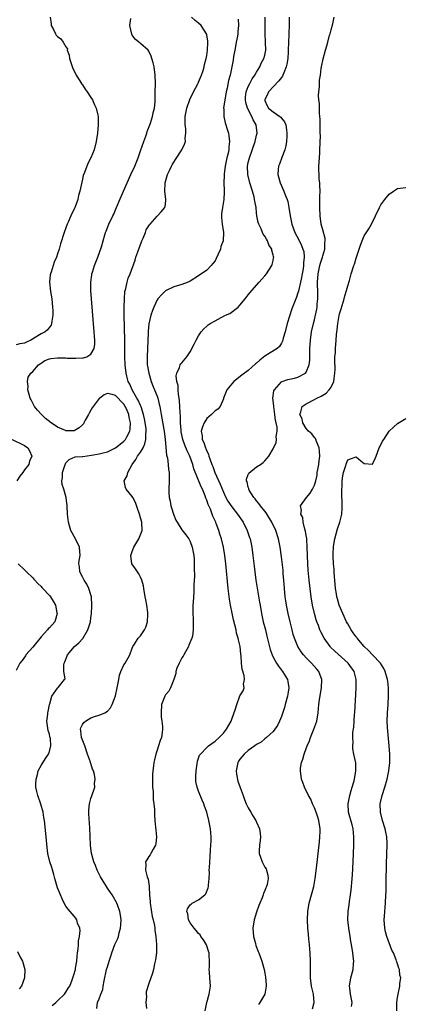
# Model space of a CAD drawing. Units: inches. Extents: x 2559000 to 2562000, y 1554000 to 1557000.
# Drawn here: x 2559250 to 2559342, y 1554135 to 1554372 of the extents above; entities that cross this region are included whole.
import ezdxf

# ---------------------------------------------------------------- set-up
doc = ezdxf.new("R2010")
doc.units = ezdxf.units.IN
doc.header["$MEASUREMENT"] = 0
doc.layers.add('LD25591554_2ft', color=75, linetype='Continuous')

msp = doc.modelspace()

# ---------------------------------------------------------------- linework, layer by layer
at = {"layer": 'LD25591554_2ft'}
for points, elevation in [([(2559257.17, 1554373), (2559257.4, 1554371.4), (2559257.44, 1554371), (2559257.99, 1554370.01), (2559258.46, 1554369), (2559258.66, 1554368.66), (2559259, 1554368.35), (2559259.75, 1554367.75), (2559260.33, 1554367), (2559261, 1554365.83), (2559261.35, 1554365.35), (2559261.33, 1554365), (2559261.79, 1554363.79), (2559261.87, 1554363), (2559262.64, 1554360.64), (2559263, 1554360.03), (2559263.5, 1554359), (2559264.38, 1554357.62), (2559264.83, 1554356.83), (2559265, 1554356.63), (2559265.63, 1554355.63), (2559266.14, 1554355), (2559267, 1554353.64), (2559267.42, 1554353), (2559267.86, 1554351.86), (2559268.3, 1554351), (2559268.68, 1554349.32), (2559268.74, 1554349), (2559268.81, 1554347), (2559268.63, 1554345), (2559268.33, 1554343), (2559267.82, 1554341), (2559266.98, 1554339), (2559266.32, 1554337.68), (2559265.51, 1554335.51), (2559265.2, 1554334.8), (2559265, 1554333.91), (2559264.81, 1554333.19), (2559264.38, 1554331), (2559264.06, 1554329.94), (2559263.86, 1554329), (2559263.2, 1554327.2), (2559263.12, 1554327), (2559262.15, 1554325), (2559261.53, 1554323.53), (2559261.28, 1554323), (2559261, 1554322.16), (2559260.55, 1554321), (2559259.72, 1554318.28), (2559259.36, 1554317), (2559259, 1554315.88), (2559258.69, 1554315), (2559258.18, 1554313.82), (2559257.42, 1554311.42), (2559257.27, 1554311), (2559257.23, 1554310.77), (2559257.04, 1554309), (2559257.28, 1554306.72), (2559257.57, 1554305), (2559257.78, 1554303), (2559257.82, 1554302.18), (2559257.83, 1554301), (2559257.58, 1554299.58), (2559257.55, 1554299), (2559257.4, 1554298.6), (2559257, 1554298.14), (2559256.53, 1554297.47), (2559255.98, 1554297), (2559255, 1554296.52), (2559252.5, 1554295), (2559251.47, 1554294.53), (2559251, 1554294.29), (2559249.88, 1554294.12), (2559249, 1554293.9)], 6812), ([(2559257.7, 1554134.3), (2559258.54, 1554135), (2559259, 1554135.46), (2559260.64, 1554137), (2559261, 1554137.54), (2559261.53, 1554138.47), (2559261.91, 1554139), (2559262.5, 1554140.5), (2559262.69, 1554141), (2559263, 1554141.92), (2559263.23, 1554142.77), (2559263.29, 1554143), (2559263.32, 1554143.32), (2559263.61, 1554145), (2559263.75, 1554146.25), (2559263.79, 1554147), (2559263.93, 1554147.93), (2559264.03, 1554149), (2559264.06, 1554149.94), (2559264.29, 1554151), (2559264.42, 1554152.42), (2559264.32, 1554153), (2559263.83, 1554154.17), (2559263.61, 1554155), (2559263.38, 1554155.38), (2559263, 1554155.91), (2559262.47, 1554156.47), (2559261.54, 1554157.54), (2559261, 1554158.29), (2559260.61, 1554159), (2559260.06, 1554160.06), (2559259.67, 1554161), (2559259, 1554162.69), (2559258.36, 1554165), (2559258.08, 1554165.92), (2559257.6, 1554167.6), (2559257.13, 1554169), (2559256.64, 1554171), (2559256.46, 1554172.46), (2559256.21, 1554175), (2559255.8, 1554179), (2559255.7, 1554179.7), (2559255.49, 1554181), (2559254.95, 1554182.95), (2559254.22, 1554185), (2559254.01, 1554185.99), (2559253.75, 1554187), (2559253.75, 1554187.75), (2559253.78, 1554189), (2559254.1, 1554190.1), (2559254.32, 1554191), (2559255, 1554192.27), (2559256.06, 1554193.94), (2559256.77, 1554195), (2559257, 1554195.68), (2559257.36, 1554197), (2559257.24, 1554198.76), (2559257.2, 1554199), (2559257.15, 1554199.15), (2559257, 1554199.8), (2559256.71, 1554200.71), (2559256.4, 1554203), (2559256.64, 1554204.64), (2559256.65, 1554205), (2559256.68, 1554205.32), (2559257.04, 1554206.96), (2559257.07, 1554207), (2559257.14, 1554207.14), (2559257.63, 1554209), (2559259, 1554210.97), (2559259.04, 1554211), (2559259.1, 1554211.1), (2559260.63, 1554213), (2559260.78, 1554213.22), (2559260.52, 1554215), (2559260.48, 1554216.48), (2559260.61, 1554217), (2559260.73, 1554217.27), (2559261.27, 1554218.73), (2559261.35, 1554219), (2559263.1, 1554221), (2559264.11, 1554221.89), (2559265.05, 1554222.95), (2559266.31, 1554225), (2559266.91, 1554227), (2559267, 1554227.92), (2559267.14, 1554229), (2559267.23, 1554230.77), (2559267.26, 1554231), (2559267.16, 1554233), (2559267, 1554233.46), (2559266.53, 1554235), (2559266.05, 1554236.05), (2559265.41, 1554237), (2559265, 1554237.85), (2559264.39, 1554239), (2559264.31, 1554240.31), (2559264.12, 1554241), (2559264.2, 1554241.8), (2559264.43, 1554243), (2559264.28, 1554245), (2559263.33, 1554247), (2559263, 1554247.54), (2559262.48, 1554248.48), (2559262.21, 1554249), (2559261.87, 1554250.13), (2559261.59, 1554251), (2559261.4, 1554253), (2559261.3, 1554255), (2559261.04, 1554257), (2559260.48, 1554259), (2559260.12, 1554260.12), (2559260.02, 1554261), (2559260.18, 1554261.82), (2559260.16, 1554263), (2559260.73, 1554264.73), (2559260.88, 1554265.12), (2559261, 1554265.34), (2559261.8, 1554266.2), (2559263.22, 1554266.78), (2559265, 1554266.89), (2559265.09, 1554266.91), (2559267.18, 1554267.18), (2559269, 1554267.53), (2559269.7, 1554267.7), (2559271, 1554268.03), (2559273, 1554268.97), (2559274.11, 1554269.89), (2559275, 1554270.6), (2559275.19, 1554270.81), (2559275.34, 1554271), (2559275.67, 1554271.67), (2559276.4, 1554273), (2559276.49, 1554273.51), (2559276.61, 1554275), (2559276.3, 1554276.3), (2559276.2, 1554277), (2559275.61, 1554278.39), (2559275.33, 1554279), (2559275, 1554279.52), (2559274.26, 1554280.26), (2559273.62, 1554281), (2559273, 1554281.61), (2559272.17, 1554281.83), (2559271, 1554282.1), (2559270.24, 1554281.76), (2559269.2, 1554281), (2559269, 1554280.87), (2559267.57, 1554279), (2559267.37, 1554278.63), (2559267, 1554278.05), (2559266.61, 1554277.39), (2559266.43, 1554277), (2559265.64, 1554275.64), (2559265.31, 1554275), (2559265.24, 1554274.76), (2559265, 1554274.53), (2559264.21, 1554273.79), (2559263, 1554273.07), (2559261, 1554273.06), (2559260.86, 1554273.14), (2559259, 1554273.97), (2559257.19, 1554275.19), (2559257, 1554275.37), (2559256.09, 1554276.09), (2559255.12, 1554277), (2559254.1, 1554278.1), (2559253.42, 1554279), (2559253.26, 1554279.26), (2559252.58, 1554280.58), (2559252.39, 1554281), (2559252.1, 1554281.9), (2559251.82, 1554283), (2559251.89, 1554283.89), (2559251.7, 1554285), (2559251.91, 1554286.09), (2559252.53, 1554287), (2559253, 1554287.39), (2559254.42, 1554289), (2559254.75, 1554289.25), (2559255, 1554289.4), (2559255.92, 1554290.08), (2559257, 1554290.47), (2559257.41, 1554290.59), (2559259, 1554290.76), (2559261, 1554290.72), (2559261.32, 1554290.68), (2559263, 1554290.65), (2559263.39, 1554290.61), (2559265, 1554290.75), (2559265.26, 1554290.74), (2559266.05, 1554291), (2559267, 1554291.59), (2559267.82, 1554293), (2559267.96, 1554294.04), (2559267.95, 1554295), (2559267.88, 1554295.88), (2559267.83, 1554297), (2559267.17, 1554305), (2559267.02, 1554307), (2559267, 1554309), (2559267.26, 1554310.74), (2559267.28, 1554311), (2559267.39, 1554311.39), (2559267.9, 1554313), (2559268.21, 1554313.79), (2559268.66, 1554315), (2559269.57, 1554317.57), (2559269.95, 1554319), (2559270.4, 1554320.4), (2559270.55, 1554321), (2559270.67, 1554321.33), (2559271.38, 1554323), (2559272.31, 1554325), (2559272.55, 1554325.45), (2559273, 1554326.48), (2559274.32, 1554329.68), (2559275.75, 1554333), (2559276.7, 1554335), (2559277.62, 1554337), (2559278.4, 1554339), (2559279, 1554340.74), (2559279.83, 1554343), (2559280.29, 1554344.29), (2559280.53, 1554345), (2559280.63, 1554345.37), (2559281.4, 1554347.4), (2559281.92, 1554349), (2559282.07, 1554349.93), (2559282.39, 1554351), (2559282.54, 1554352.54), (2559282.52, 1554353.48), (2559282.53, 1554355), (2559282.58, 1554357), (2559282.57, 1554359), (2559282.31, 1554361), (2559282.03, 1554361.97), (2559281.77, 1554363), (2559281.59, 1554363.59), (2559281, 1554364.79), (2559280.87, 1554365), (2559279, 1554366.64), (2559278.8, 1554366.8), (2559278.63, 1554367), (2559277.73, 1554367.73), (2559277, 1554368.68), (2559276.87, 1554368.87), (2559276.4, 1554371), (2559276.67, 1554372.67)], 6814), ([(2559268.42, 1554133.58), (2559268.61, 1554135), (2559269, 1554135.9), (2559269.41, 1554137), (2559269.87, 1554138.13), (2559270, 1554139), (2559270.23, 1554140.23), (2559270.83, 1554143), (2559271, 1554143.65), (2559271.46, 1554145), (2559271.8, 1554146.2), (2559272.08, 1554147), (2559272.83, 1554149), (2559273.49, 1554150.51), (2559273.65, 1554151), (2559273.84, 1554151.84), (2559274.18, 1554153), (2559274.24, 1554153.76), (2559274.29, 1554155), (2559274.15, 1554156.15), (2559274, 1554157), (2559273.42, 1554158.58), (2559273.29, 1554159), (2559273.2, 1554159.2), (2559272.47, 1554160.47), (2559272.13, 1554161), (2559271, 1554162.64), (2559270.77, 1554163), (2559270.11, 1554164.11), (2559269.56, 1554165), (2559269.38, 1554165.38), (2559269, 1554166.01), (2559268.52, 1554167), (2559268.13, 1554168.13), (2559267.73, 1554169), (2559267.22, 1554170.78), (2559267.17, 1554171), (2559266.95, 1554173), (2559266.78, 1554177.22), (2559266.55, 1554180.55), (2559266.54, 1554181.46), (2559266.67, 1554183), (2559267, 1554184.28), (2559267.7, 1554186.3), (2559267.96, 1554187), (2559267.93, 1554187.93), (2559268.06, 1554189), (2559267.91, 1554190.09), (2559267.62, 1554191), (2559267.4, 1554191.4), (2559267, 1554192.78), (2559266.94, 1554192.94), (2559266.91, 1554193.09), (2559266.23, 1554195), (2559265.55, 1554197), (2559264.78, 1554199), (2559264.61, 1554200.61), (2559264.5, 1554201), (2559264.61, 1554201.39), (2559265, 1554202.15), (2559265.34, 1554202.66), (2559265.76, 1554203), (2559267, 1554203.77), (2559268.16, 1554204.16), (2559269, 1554204.41), (2559270.37, 1554205), (2559271, 1554205.42), (2559271.77, 1554206.23), (2559272.15, 1554207), (2559272.94, 1554209.06), (2559273.38, 1554211), (2559273.73, 1554213), (2559273.95, 1554214.05), (2559274.26, 1554215), (2559275, 1554216.58), (2559275.26, 1554217), (2559276.42, 1554219), (2559277, 1554220.59), (2559277.18, 1554221), (2559277.56, 1554221.56), (2559278.44, 1554223), (2559279, 1554223.61), (2559279.95, 1554225), (2559280.32, 1554225.68), (2559280.68, 1554227), (2559280.75, 1554228.75), (2559280.8, 1554229), (2559280.79, 1554229.21), (2559280.53, 1554231), (2559280.26, 1554232.26), (2559280.16, 1554233), (2559279.78, 1554235), (2559279.68, 1554235.68), (2559279.33, 1554237), (2559279, 1554237.75), (2559278.58, 1554238.58), (2559278.3, 1554239), (2559277.75, 1554239.75), (2559276.94, 1554240.94), (2559276.67, 1554243), (2559277, 1554243.96), (2559277.4, 1554245), (2559278.62, 1554247), (2559279.39, 1554249), (2559279.28, 1554251), (2559279, 1554252.1), (2559278.73, 1554253), (2559278.31, 1554254.31), (2559277.78, 1554255.78), (2559277.15, 1554257), (2559277, 1554257.27), (2559275.54, 1554259), (2559275.37, 1554259.37), (2559275.08, 1554261), (2559275.81, 1554262.19), (2559275.93, 1554263), (2559277.02, 1554265), (2559277.87, 1554266.13), (2559278.31, 1554267), (2559279, 1554267.98), (2559279.6, 1554269), (2559280.08, 1554269.92), (2559280.31, 1554271), (2559280.27, 1554272.27), (2559280.37, 1554273), (2559280.33, 1554273.67), (2559279.96, 1554275.96), (2559279.75, 1554277), (2559279.15, 1554278.85), (2559279.09, 1554279.09), (2559279, 1554279.24), (2559278.47, 1554280.47), (2559278.14, 1554281), (2559276.95, 1554283), (2559276.4, 1554284.4), (2559276.04, 1554285), (2559275.68, 1554286.32), (2559275.52, 1554287), (2559275.31, 1554289), (2559275.25, 1554291), (2559275.21, 1554295), (2559275.07, 1554301), (2559275.04, 1554302.96), (2559275.1, 1554305), (2559275.25, 1554306.75), (2559275.31, 1554307), (2559275.46, 1554307.46), (2559275.79, 1554309), (2559276.03, 1554309.97), (2559276.51, 1554311), (2559277.69, 1554314.31), (2559277.87, 1554315), (2559278.32, 1554316.32), (2559279.26, 1554318.74), (2559279.35, 1554319), (2559279.63, 1554319.63), (2559280.18, 1554321), (2559280.39, 1554321.61), (2559281, 1554322.64), (2559281.15, 1554322.85), (2559281.29, 1554323), (2559283, 1554324.98), (2559284.01, 1554325.99), (2559284.88, 1554327), (2559285, 1554327.72), (2559285.14, 1554329), (2559284.89, 1554331), (2559284.95, 1554332.95), (2559284.96, 1554333), (2559285.55, 1554335), (2559285.98, 1554335.98), (2559286.46, 1554337), (2559286.64, 1554337.36), (2559287, 1554337.99), (2559287.41, 1554338.59), (2559289, 1554341), (2559289.63, 1554342.37), (2559289.82, 1554343), (2559289.78, 1554343.78), (2559289.92, 1554345), (2559289.92, 1554346.08), (2559289.76, 1554347), (2559289.74, 1554347.74), (2559289.81, 1554349), (2559290.19, 1554351), (2559290.9, 1554353.1), (2559291.81, 1554355), (2559292.74, 1554356.74), (2559292.86, 1554357), (2559292.9, 1554357.1), (2559293, 1554357.31), (2559293.74, 1554359), (2559294.12, 1554360.12), (2559294.36, 1554361), (2559294.44, 1554361.56), (2559294.86, 1554363), (2559295, 1554363.78), (2559295.17, 1554365), (2559295.23, 1554366.77), (2559295.25, 1554367), (2559295.24, 1554367.24), (2559295, 1554368.77), (2559294.95, 1554369), (2559293.61, 1554371), (2559293, 1554371.52), (2559292.17, 1554372.17), (2559291.27, 1554373)], 6816), ([(2559302.53, 1554372.53), (2559302.61, 1554371), (2559302.45, 1554369.55), (2559302.46, 1554369), (2559302.4, 1554368.4), (2559302.12, 1554367), (2559301.94, 1554365.94), (2559301.74, 1554365), (2559301.47, 1554363.47), (2559301.36, 1554362.64), (2559301.06, 1554361), (2559300.6, 1554359), (2559300.26, 1554357.74), (2559299.88, 1554355.88), (2559299.68, 1554355), (2559299.6, 1554354.4), (2559299.33, 1554353), (2559299.05, 1554351.05), (2559299.07, 1554350.93), (2559299.09, 1554349), (2559299.46, 1554347.46), (2559299.62, 1554347), (2559299.84, 1554346.16), (2559300.2, 1554345), (2559300.33, 1554344.33), (2559300.46, 1554343), (2559300.31, 1554341.69), (2559300.3, 1554341), (2559300.12, 1554340.13), (2559299.85, 1554339), (2559299.39, 1554337), (2559299.16, 1554335.16), (2559299.15, 1554335), (2559299.18, 1554334.82), (2559299.14, 1554333), (2559299.15, 1554331.15), (2559299.18, 1554331), (2559299.18, 1554330.82), (2559299.08, 1554329), (2559299, 1554328.45), (2559298.75, 1554327), (2559298.53, 1554325.47), (2559298.51, 1554325), (2559298.58, 1554324.58), (2559298.7, 1554323), (2559299.05, 1554321), (2559298.94, 1554319), (2559298.4, 1554317.6), (2559298.26, 1554317), (2559297.75, 1554315.75), (2559297.28, 1554314.72), (2559297, 1554314.15), (2559296.49, 1554313.51), (2559296.05, 1554313), (2559295, 1554311.92), (2559293, 1554310.55), (2559291, 1554309.27), (2559290.47, 1554309), (2559289, 1554308.45), (2559287, 1554307.85), (2559285.06, 1554306.94), (2559285, 1554306.91), (2559284.03, 1554305.97), (2559283.2, 1554305), (2559283, 1554304.7), (2559282.21, 1554303), (2559281.86, 1554302.14), (2559281.5, 1554301), (2559281.04, 1554298.96), (2559280.86, 1554297.14), (2559280.86, 1554296.86), (2559280.58, 1554291), (2559280.63, 1554289), (2559280.68, 1554288.68), (2559280.97, 1554287), (2559281.58, 1554285), (2559281.97, 1554283.97), (2559282.39, 1554283), (2559283, 1554281.49), (2559283.18, 1554281), (2559283.53, 1554279.53), (2559283.65, 1554279), (2559283.96, 1554277), (2559284.14, 1554276.14), (2559284.61, 1554273.39), (2559284.7, 1554273), (2559284.93, 1554271), (2559285.24, 1554267.24), (2559285.34, 1554267), (2559285.48, 1554266.52), (2559285.66, 1554265), (2559285.74, 1554263.74), (2559285.9, 1554263), (2559285.88, 1554261.88), (2559285.92, 1554261), (2559285.81, 1554259), (2559285.82, 1554258.18), (2559285.91, 1554257), (2559286.14, 1554256.14), (2559286.31, 1554255), (2559286.48, 1554254.48), (2559286.93, 1554252.93), (2559287.54, 1554251.54), (2559287.84, 1554251), (2559289, 1554249.17), (2559289.97, 1554247.97), (2559290.66, 1554247), (2559291, 1554246.35), (2559291.5, 1554245), (2559291.86, 1554243), (2559291.92, 1554242.08), (2559291.96, 1554241), (2559291.93, 1554239.93), (2559291.99, 1554238.01), (2559291.88, 1554235.88), (2559291.89, 1554235), (2559291.87, 1554234.13), (2559291.67, 1554231.68), (2559291.64, 1554231), (2559291.6, 1554229), (2559291.67, 1554227.67), (2559291.68, 1554226.32), (2559291.74, 1554225), (2559291.52, 1554223.52), (2559291.42, 1554223), (2559290.68, 1554221.32), (2559290.58, 1554221), (2559289.45, 1554219), (2559289.3, 1554218.7), (2559289, 1554218.25), (2559288.29, 1554217), (2559287.76, 1554215.76), (2559287.5, 1554215), (2559287.51, 1554214.49), (2559287, 1554213), (2559286.26, 1554211), (2559285.8, 1554210.2), (2559285, 1554209.29), (2559284.84, 1554209), (2559284.1, 1554207), (2559283.96, 1554205), (2559284.02, 1554204.02), (2559284.17, 1554203), (2559284.29, 1554201.71), (2559284.32, 1554201), (2559284.24, 1554200.24), (2559284.03, 1554199), (2559283.73, 1554198.27), (2559283.37, 1554197), (2559283, 1554195.99), (2559282.69, 1554195), (2559282.36, 1554193.64), (2559282.24, 1554193), (2559282.17, 1554192.17), (2559282.01, 1554191), (2559281.92, 1554190.08), (2559281.89, 1554187), (2559282.02, 1554185.98), (2559282.04, 1554184.04), (2559282.23, 1554183), (2559282.35, 1554181.65), (2559282.35, 1554180.35), (2559282.45, 1554179), (2559282.62, 1554177.38), (2559282.66, 1554176.66), (2559282.82, 1554175), (2559282.67, 1554173.33), (2559282.6, 1554173), (2559282.05, 1554172.05), (2559281.52, 1554171), (2559281.33, 1554170.67), (2559281, 1554170.26), (2559280.51, 1554169.49), (2559280.23, 1554169), (2559280.28, 1554168.28), (2559280.17, 1554167), (2559280.59, 1554165.41), (2559280.83, 1554164.83), (2559281, 1554163.66), (2559281.12, 1554163.12), (2559281.09, 1554162.91), (2559281.18, 1554161), (2559281.31, 1554159.31), (2559281.31, 1554159), (2559281.82, 1554155.82), (2559282.05, 1554155), (2559282.36, 1554153.64), (2559282.43, 1554153), (2559282.46, 1554152.46), (2559282.73, 1554151), (2559282.88, 1554149), (2559282.82, 1554147), (2559282.64, 1554145.36), (2559282.56, 1554145), (2559282.37, 1554144.37), (2559282.11, 1554143), (2559281.91, 1554142.09), (2559281, 1554139.6), (2559280.38, 1554137.62), (2559280.34, 1554137), (2559280.45, 1554136.45), (2559280.32, 1554135), (2559280.42, 1554133.58)], 6818), ([(2559294.59, 1554133), (2559295.01, 1554134.99), (2559295.55, 1554137), (2559295.85, 1554139), (2559295.74, 1554141), (2559295.62, 1554142.38), (2559295.58, 1554143), (2559295.62, 1554143.62), (2559295.65, 1554145), (2559295.56, 1554146.44), (2559295.56, 1554147), (2559295.44, 1554147.44), (2559294.91, 1554148.91), (2559294.18, 1554150.18), (2559293.58, 1554151), (2559293.36, 1554151.36), (2559293, 1554151.7), (2559292.45, 1554152.45), (2559291.98, 1554153), (2559291, 1554154.29), (2559290.59, 1554155), (2559290.4, 1554156.4), (2559290.17, 1554157), (2559290.32, 1554157.68), (2559291, 1554158.59), (2559291.2, 1554158.8), (2559291.5, 1554159), (2559293, 1554159.81), (2559294.55, 1554161), (2559294.76, 1554161.24), (2559295.32, 1554162.68), (2559295.39, 1554163), (2559295.39, 1554163.39), (2559295.53, 1554165), (2559295.62, 1554166.38), (2559295.6, 1554167), (2559295.61, 1554167.61), (2559295.83, 1554170.17), (2559295.9, 1554171.9), (2559295.99, 1554173), (2559296.03, 1554173.97), (2559296.04, 1554175), (2559295.87, 1554177), (2559295.52, 1554179), (2559295.03, 1554181), (2559294.47, 1554182.47), (2559294.29, 1554183), (2559293.89, 1554183.89), (2559293, 1554186.04), (2559292.65, 1554187), (2559292.36, 1554188.36), (2559292.32, 1554189), (2559292.37, 1554189.63), (2559292.39, 1554191), (2559292.66, 1554192.66), (2559292.73, 1554193.27), (2559293.27, 1554194.73), (2559293.46, 1554195), (2559295, 1554196.64), (2559295.43, 1554197), (2559297, 1554198.11), (2559297.95, 1554199), (2559299, 1554200.05), (2559299.76, 1554201), (2559300.86, 1554203), (2559301, 1554203.45), (2559301.91, 1554205.91), (2559302.21, 1554207), (2559303, 1554209.09), (2559303.74, 1554210.26), (2559304, 1554211), (2559303.89, 1554211.89), (2559304.07, 1554213), (2559303.99, 1554214.01), (2559303.56, 1554215.56), (2559303.4, 1554217), (2559303.28, 1554218.72), (2559303.19, 1554219.19), (2559303.01, 1554221), (2559302.61, 1554222.61), (2559302.57, 1554223), (2559302.2, 1554224.2), (2559302.05, 1554225), (2559301.77, 1554226.23), (2559301.45, 1554227.45), (2559301.08, 1554229.08), (2559300.7, 1554231), (2559300.47, 1554232.47), (2559300.18, 1554235), (2559299.56, 1554241), (2559299.34, 1554243), (2559299.02, 1554245), (2559298.52, 1554247), (2559298.13, 1554248.13), (2559297.87, 1554249), (2559297.25, 1554250.75), (2559297.15, 1554251), (2559296.48, 1554252.48), (2559295.85, 1554254.15), (2559295.33, 1554255.33), (2559295, 1554256.37), (2559294.8, 1554256.8), (2559294.61, 1554257.39), (2559293.92, 1554259), (2559293.6, 1554259.6), (2559291.9, 1554263.9), (2559291.61, 1554265), (2559290.88, 1554267), (2559290.25, 1554268.25), (2559289.66, 1554269.66), (2559289.18, 1554271), (2559288.82, 1554272.82), (2559288.77, 1554273.23), (2559288.67, 1554275), (2559288.64, 1554276.64), (2559288.55, 1554277.45), (2559288.43, 1554280.43), (2559288.33, 1554281), (2559288.13, 1554281.87), (2559288.06, 1554283), (2559288.08, 1554284.08), (2559287.76, 1554285), (2559287.59, 1554286.41), (2559287.74, 1554287), (2559288.4, 1554288.4), (2559288.56, 1554289), (2559288.73, 1554289.27), (2559289, 1554289.55), (2559290.19, 1554291), (2559291, 1554292.2), (2559291.96, 1554294.04), (2559292.4, 1554295), (2559293, 1554296.07), (2559293.66, 1554297), (2559294.26, 1554297.74), (2559295, 1554298.4), (2559295.34, 1554298.66), (2559295.84, 1554299), (2559297, 1554299.65), (2559298.43, 1554300.43), (2559299.54, 1554301), (2559300.53, 1554301.47), (2559302.56, 1554303), (2559303, 1554303.41), (2559304.25, 1554305), (2559305, 1554305.93), (2559305.46, 1554306.54), (2559305.83, 1554307), (2559307.64, 1554309), (2559308.24, 1554309.76), (2559309, 1554310.5), (2559309.4, 1554311), (2559310.69, 1554313), (2559310.76, 1554313.24), (2559311, 1554314.24), (2559311.12, 1554314.88), (2559311.13, 1554315), (2559311.1, 1554315.1), (2559311, 1554315.6), (2559310.68, 1554316.68), (2559310.65, 1554317), (2559310, 1554318), (2559309.62, 1554319), (2559309.38, 1554319.38), (2559309, 1554320.11), (2559308.6, 1554320.6), (2559308.47, 1554321), (2559308.09, 1554321.91), (2559307.56, 1554323), (2559307.41, 1554323.42), (2559307.09, 1554325), (2559307, 1554325.76), (2559306.87, 1554327), (2559306.55, 1554328.55), (2559306.52, 1554329), (2559306.39, 1554329.61), (2559305.99, 1554331), (2559305.38, 1554333), (2559304.89, 1554335), (2559304.83, 1554337), (2559305, 1554337.89), (2559305.26, 1554339), (2559306.63, 1554343), (2559307, 1554344.48), (2559307.16, 1554345), (2559306.92, 1554347), (2559306.19, 1554348.19), (2559305.87, 1554349), (2559304.81, 1554351), (2559304.4, 1554352.4), (2559304.3, 1554353), (2559304.35, 1554353.65), (2559304.5, 1554355), (2559305, 1554356.29), (2559305.35, 1554357), (2559305.92, 1554358.08), (2559306.61, 1554359), (2559307, 1554359.73), (2559307.83, 1554361), (2559308.12, 1554361.88), (2559308.79, 1554363), (2559309, 1554363.85), (2559309.22, 1554365), (2559309.16, 1554367), (2559309.04, 1554369.04), (2559309.08, 1554371), (2559309.05, 1554373)], 6820), ([(2559314.9, 1554373), (2559314.87, 1554371), (2559314.75, 1554369.25), (2559314.76, 1554368.76), (2559314.69, 1554367), (2559314.66, 1554365), (2559314.62, 1554364.62), (2559314.52, 1554363), (2559314.33, 1554361.67), (2559314.16, 1554361), (2559313.55, 1554359.55), (2559313.37, 1554359), (2559313.25, 1554358.75), (2559313, 1554358.46), (2559312.37, 1554357.63), (2559309.9, 1554355), (2559309.64, 1554354.36), (2559309, 1554353.12), (2559308.96, 1554353), (2559309, 1554352.87), (2559309.59, 1554351.59), (2559309.92, 1554351), (2559311, 1554350.1), (2559312.65, 1554349), (2559312.84, 1554348.84), (2559313, 1554348.6), (2559313.73, 1554347.73), (2559314.06, 1554347), (2559314.21, 1554345.79), (2559314.34, 1554345), (2559314.27, 1554344.27), (2559314.25, 1554343), (2559314.1, 1554341.9), (2559313.86, 1554341), (2559313.13, 1554339.13), (2559312.53, 1554337.47), (2559312.33, 1554337), (2559312.25, 1554336.25), (2559312.17, 1554335), (2559312.71, 1554333), (2559313.58, 1554331), (2559313.9, 1554330.1), (2559314.35, 1554329), (2559314.51, 1554328.51), (2559314.82, 1554327), (2559315.09, 1554325), (2559315.42, 1554323.42), (2559315.49, 1554323), (2559316.23, 1554321), (2559317.19, 1554319.19), (2559317.86, 1554317.86), (2559318.19, 1554317), (2559318.37, 1554316.37), (2559318.52, 1554315), (2559318.34, 1554313.66), (2559318.35, 1554313), (2559318.22, 1554312.22), (2559318, 1554311), (2559317.73, 1554309.73), (2559317.62, 1554309), (2559317.18, 1554307.19), (2559317.14, 1554306.86), (2559317, 1554306.41), (2559316.62, 1554305.38), (2559316.45, 1554305), (2559315.48, 1554302.52), (2559314.41, 1554299), (2559313.92, 1554297), (2559313.46, 1554295.46), (2559313.28, 1554294.72), (2559313, 1554294.26), (2559312.5, 1554293.5), (2559311.95, 1554293), (2559309, 1554291.09), (2559307.8, 1554290.2), (2559307, 1554289.43), (2559306.76, 1554289.24), (2559305, 1554287.69), (2559303.47, 1554286.53), (2559301.55, 1554285), (2559301, 1554284.41), (2559299.86, 1554283), (2559299.06, 1554281), (2559299, 1554280.8), (2559298.2, 1554279), (2559297.66, 1554278.34), (2559297, 1554277.89), (2559296.11, 1554277), (2559295, 1554276.04), (2559294.35, 1554275), (2559293.94, 1554274.06), (2559293.64, 1554273), (2559293.87, 1554271.87), (2559293.89, 1554271), (2559294.3, 1554270.3), (2559294.67, 1554269), (2559294.79, 1554268.79), (2559295, 1554268.17), (2559295.43, 1554267.43), (2559295.5, 1554267), (2559295.69, 1554266.31), (2559296.2, 1554265), (2559296.44, 1554264.44), (2559296.96, 1554263), (2559298.23, 1554260.23), (2559299, 1554258.24), (2559299.58, 1554257), (2559300.07, 1554256.07), (2559301, 1554254.7), (2559302.44, 1554253), (2559303.79, 1554251), (2559304.75, 1554249), (2559305.33, 1554247.33), (2559305.44, 1554247), (2559305.87, 1554245), (2559306.13, 1554243), (2559306.4, 1554240.4), (2559306.57, 1554239), (2559306.84, 1554237), (2559307.75, 1554231.75), (2559307.85, 1554231), (2559308.17, 1554229), (2559308.61, 1554227), (2559309.15, 1554225), (2559309.52, 1554223.52), (2559309.91, 1554221.91), (2559310.31, 1554220.31), (2559310.75, 1554219), (2559311, 1554218.46), (2559311.8, 1554217), (2559312.27, 1554216.27), (2559313.27, 1554215), (2559314.45, 1554213), (2559314.55, 1554212.55), (2559314.78, 1554211), (2559314.52, 1554209.48), (2559314.46, 1554209), (2559313.89, 1554207), (2559313.72, 1554206.28), (2559313, 1554204.12), (2559312.57, 1554203), (2559312.06, 1554201.94), (2559311.41, 1554201), (2559311, 1554200.48), (2559309.42, 1554199), (2559309, 1554198.67), (2559308.09, 1554197.91), (2559307, 1554197.34), (2559306.55, 1554197), (2559305, 1554195.92), (2559304.01, 1554195), (2559303, 1554193.78), (2559302.68, 1554193.32), (2559302.51, 1554193), (2559302.06, 1554191), (2559302.13, 1554190.13), (2559302.46, 1554188.46), (2559303.03, 1554186.97), (2559303.75, 1554185), (2559304.06, 1554184.06), (2559304.52, 1554183), (2559305, 1554182.01), (2559305.6, 1554181), (2559306.14, 1554180.14), (2559306.8, 1554179), (2559307, 1554178.54), (2559307.75, 1554177), (2559307.87, 1554175.87), (2559307.99, 1554175), (2559307.89, 1554174.11), (2559307.68, 1554173), (2559307.62, 1554171.62), (2559307.62, 1554171), (2559308.37, 1554169), (2559309, 1554167.73), (2559309.29, 1554167.29), (2559309.43, 1554167), (2559309.76, 1554165.76), (2559309.84, 1554165), (2559309.56, 1554163.56), (2559309.4, 1554163), (2559309.27, 1554162.73), (2559309, 1554162.04), (2559308.69, 1554161.31), (2559308.59, 1554161), (2559308.34, 1554160.34), (2559307.77, 1554159), (2559307.55, 1554158.45), (2559307, 1554156.86), (2559306.44, 1554155), (2559306.1, 1554153), (2559306.23, 1554151), (2559306.72, 1554149.28), (2559306.82, 1554148.82), (2559307.36, 1554147.36), (2559307.53, 1554147), (2559307.87, 1554146.13), (2559308.24, 1554145), (2559308.8, 1554143), (2559309, 1554142.08), (2559309.15, 1554141.15), (2559309.31, 1554139.31), (2559309.32, 1554139), (2559308.97, 1554137), (2559307.81, 1554135), (2559307.43, 1554134.57)], 6822), ([(2559320.51, 1554133.49), (2559320.9, 1554135), (2559320.72, 1554137), (2559320.29, 1554139), (2559320.04, 1554141), (2559319.99, 1554143), (2559320.02, 1554144.02), (2559320.02, 1554145), (2559319.97, 1554147), (2559319.88, 1554147.88), (2559319.79, 1554149), (2559319.65, 1554150.35), (2559319.51, 1554151.51), (2559319.37, 1554153), (2559319.27, 1554155), (2559319.34, 1554157), (2559319.67, 1554159), (2559320.23, 1554161), (2559320.41, 1554161.59), (2559320.79, 1554163), (2559321.18, 1554165), (2559321.49, 1554167.49), (2559322.21, 1554173.79), (2559322.31, 1554175), (2559322.32, 1554176.32), (2559322.34, 1554177), (2559322.01, 1554179), (2559321.78, 1554179.78), (2559321.37, 1554181), (2559321, 1554182.01), (2559320.54, 1554183), (2559320.11, 1554184.11), (2559319.56, 1554185), (2559318.55, 1554187), (2559318.19, 1554188.19), (2559317.84, 1554189), (2559317.57, 1554191), (2559317.62, 1554191.62), (2559317.86, 1554193), (2559318.19, 1554193.81), (2559318.48, 1554195), (2559319, 1554196.38), (2559319.21, 1554197), (2559319.75, 1554198.25), (2559320.02, 1554199), (2559320.86, 1554201), (2559321.51, 1554203), (2559321.86, 1554205), (2559321.97, 1554206.03), (2559322.04, 1554207), (2559322.18, 1554208.18), (2559322.67, 1554211), (2559322.75, 1554213), (2559322.59, 1554213.41), (2559322.02, 1554215), (2559321.56, 1554215.56), (2559320.29, 1554217), (2559319, 1554218.28), (2559318.34, 1554219), (2559317.75, 1554219.75), (2559316.95, 1554221), (2559316.13, 1554223), (2559315.87, 1554223.87), (2559315.57, 1554225), (2559315.09, 1554227), (2559314.65, 1554229), (2559314.24, 1554231), (2559314.06, 1554232.06), (2559313.94, 1554233), (2559313.74, 1554235), (2559313.59, 1554237), (2559313.45, 1554238.55), (2559313.4, 1554239.4), (2559313, 1554242.66), (2559312.69, 1554245), (2559312.32, 1554247), (2559311.68, 1554249), (2559310.72, 1554251), (2559309.28, 1554253.28), (2559307.93, 1554255), (2559307.58, 1554255.58), (2559307, 1554256.21), (2559306.66, 1554256.66), (2559306.35, 1554257), (2559305.25, 1554258.75), (2559305.11, 1554259), (2559305.13, 1554259.13), (2559305, 1554259.5), (2559304.75, 1554260.75), (2559304.61, 1554261), (2559304.57, 1554261.43), (2559305, 1554262.58), (2559305.1, 1554262.9), (2559307, 1554264.36), (2559307.97, 1554265), (2559308.56, 1554265.44), (2559309, 1554265.87), (2559309.54, 1554266.46), (2559309.94, 1554267), (2559311, 1554268.75), (2559311.72, 1554270.28), (2559311.85, 1554271), (2559311.74, 1554271.74), (2559311.97, 1554273), (2559311.99, 1554274.01), (2559311.73, 1554275), (2559311.56, 1554275.56), (2559311.45, 1554277), (2559311.17, 1554279), (2559311.17, 1554279.17), (2559310.94, 1554281), (2559311.21, 1554282.79), (2559311.31, 1554283), (2559313, 1554284.9), (2559313.22, 1554285), (2559314.52, 1554285.48), (2559316.19, 1554285.81), (2559317, 1554286.04), (2559318.82, 1554287), (2559319, 1554287.23), (2559319.69, 1554289), (2559319.84, 1554290.16), (2559319.82, 1554291.82), (2559319.86, 1554293), (2559319.98, 1554295), (2559320.28, 1554297), (2559320.77, 1554299), (2559321, 1554299.87), (2559321.26, 1554301), (2559321.55, 1554302.45), (2559321.62, 1554303), (2559321.65, 1554303.65), (2559321.79, 1554305), (2559321.8, 1554306.2), (2559321.74, 1554309), (2559321.87, 1554311), (2559322.3, 1554313), (2559322.43, 1554313.57), (2559322.91, 1554315), (2559323, 1554315.36), (2559323.48, 1554317), (2559323.5, 1554318.5), (2559323.57, 1554319), (2559323.52, 1554319.52), (2559323, 1554321.63), (2559322.63, 1554323), (2559322.36, 1554325), (2559322.3, 1554327), (2559322.31, 1554329), (2559322.3, 1554329.7), (2559322.32, 1554331), (2559322.31, 1554332.31), (2559322.24, 1554333), (2559322.13, 1554333.87), (2559322.08, 1554335), (2559322.06, 1554336.06), (2559322, 1554337), (2559322.08, 1554337.92), (2559322.23, 1554340.23), (2559322.3, 1554341), (2559322.41, 1554344.41), (2559322.39, 1554345), (2559322.35, 1554345.65), (2559322.39, 1554347), (2559322.39, 1554348.39), (2559322.31, 1554349), (2559322.16, 1554349.84), (2559322.15, 1554351), (2559322.18, 1554352.18), (2559321.99, 1554353), (2559321.91, 1554354.09), (2559321.99, 1554355), (2559322.15, 1554356.15), (2559322.2, 1554357.8), (2559322.4, 1554359), (2559322.63, 1554360.63), (2559322.65, 1554361), (2559323.07, 1554362.93), (2559323.6, 1554365), (2559323.94, 1554366.06), (2559324.18, 1554367), (2559324.64, 1554368.64), (2559324.76, 1554369), (2559325, 1554369.97), (2559325.38, 1554371.38), (2559325.75, 1554373)], 6824), ([(2559329.95, 1554134.05), (2559330.06, 1554135), (2559329.7, 1554137), (2559329.5, 1554138.5), (2559329.44, 1554139), (2559329.74, 1554141), (2559330.31, 1554143), (2559330.43, 1554144.43), (2559330.49, 1554145), (2559330.43, 1554145.57), (2559330.24, 1554147), (2559329.89, 1554149), (2559329.77, 1554149.77), (2559329.55, 1554151), (2559329.24, 1554153), (2559329.04, 1554155), (2559329.1, 1554157), (2559329.35, 1554158.65), (2559329.44, 1554159.44), (2559329.7, 1554161), (2559329.85, 1554162.15), (2559329.92, 1554163), (2559329.99, 1554163.99), (2559330.15, 1554165.85), (2559330.3, 1554169), (2559330.46, 1554173), (2559330.49, 1554175), (2559330.3, 1554177), (2559330.06, 1554177.94), (2559329.22, 1554181), (2559329.09, 1554183), (2559329.48, 1554185), (2559329.81, 1554186.19), (2559330.08, 1554187), (2559330.54, 1554188.54), (2559330.64, 1554189), (2559330.98, 1554190.98), (2559330.94, 1554192.94), (2559330.48, 1554195), (2559330.27, 1554196.27), (2559330.21, 1554197), (2559330.29, 1554197.71), (2559330.23, 1554199), (2559330.27, 1554200.27), (2559330.48, 1554201.52), (2559330.56, 1554203), (2559330.65, 1554204.65), (2559330.69, 1554205), (2559331.03, 1554211), (2559331.06, 1554213), (2559330.58, 1554215), (2559329.14, 1554217), (2559325.89, 1554219.89), (2559324.88, 1554220.88), (2559324.77, 1554221), (2559323.3, 1554223), (2559322.52, 1554224.52), (2559322.31, 1554225), (2559321.93, 1554226.07), (2559321.57, 1554227), (2559321.42, 1554227.42), (2559320.98, 1554228.98), (2559320.54, 1554231), (2559320.2, 1554233), (2559319.92, 1554235), (2559319.67, 1554237), (2559319.45, 1554239.45), (2559319.37, 1554241), (2559319.25, 1554245), (2559319.11, 1554246.89), (2559319.12, 1554247.12), (2559319, 1554247.78), (2559318.84, 1554248.84), (2559318.67, 1554249.33), (2559318.27, 1554251), (2559318.15, 1554252.15), (2559317.69, 1554253), (2559317.87, 1554253.87), (2559317.63, 1554255), (2559319.08, 1554257), (2559319.96, 1554258.04), (2559320.52, 1554259), (2559321, 1554259.97), (2559321.27, 1554261), (2559321.59, 1554262.41), (2559321.66, 1554263), (2559321.77, 1554263.77), (2559322.01, 1554265), (2559322.13, 1554265.87), (2559322.26, 1554267), (2559322.22, 1554268.22), (2559322.14, 1554269), (2559321.49, 1554270.51), (2559321.34, 1554271), (2559321.25, 1554271.25), (2559321, 1554271.52), (2559320.34, 1554272.34), (2559319.55, 1554273), (2559319, 1554273.68), (2559318.18, 1554275), (2559318, 1554276), (2559317.42, 1554277), (2559317.7, 1554277.7), (2559318.03, 1554279), (2559319, 1554279.62), (2559321, 1554280.68), (2559321.51, 1554281), (2559322.57, 1554281.43), (2559323, 1554281.72), (2559323.82, 1554282.18), (2559324.56, 1554283), (2559325, 1554283.66), (2559325.65, 1554285), (2559325.74, 1554285.74), (2559325.93, 1554287), (2559325.95, 1554287.95), (2559325.86, 1554290.14), (2559325.92, 1554291), (2559326.03, 1554292.03), (2559326.06, 1554293), (2559326.24, 1554295), (2559326.33, 1554296.33), (2559326.49, 1554297.51), (2559326.62, 1554299), (2559326.91, 1554300.91), (2559327, 1554301.38), (2559327.41, 1554302.59), (2559328.15, 1554305), (2559328.29, 1554305.71), (2559328.7, 1554307), (2559329, 1554308.11), (2559329.39, 1554309.39), (2559329.85, 1554311), (2559330.49, 1554313), (2559330.64, 1554313.36), (2559331, 1554314.77), (2559331.76, 1554317), (2559332.08, 1554317.92), (2559332.49, 1554319), (2559333, 1554320.18), (2559334.1, 1554321.9), (2559334.71, 1554323), (2559335.74, 1554325), (2559336.66, 1554327), (2559337, 1554327.65), (2559337.96, 1554329), (2559339, 1554330.28), (2559340.05, 1554331), (2559341, 1554331.62), (2559341.68, 1554331.68), (2559343, 1554331.88)], 6826), ([(2559340.86, 1554133), (2559340.83, 1554135), (2559341, 1554136.2), (2559341.14, 1554137), (2559341.59, 1554139), (2559341.61, 1554139.61), (2559341.78, 1554141), (2559341.6, 1554141.6), (2559341.47, 1554143), (2559341.3, 1554143.3), (2559341, 1554144.34), (2559340.84, 1554144.84), (2559340.81, 1554145), (2559340.7, 1554145.3), (2559340.01, 1554147), (2559339.68, 1554147.68), (2559338.43, 1554151), (2559338.12, 1554152.12), (2559337.94, 1554153), (2559337.8, 1554155), (2559337.87, 1554155.87), (2559337.92, 1554157), (2559338, 1554158), (2559338.11, 1554159), (2559338.22, 1554161), (2559338.24, 1554161.76), (2559338.26, 1554164.26), (2559338.36, 1554168.36), (2559338.46, 1554171), (2559338.51, 1554173), (2559338.5, 1554173.5), (2559338.43, 1554175), (2559338.19, 1554176.19), (2559338.05, 1554177), (2559337.43, 1554179), (2559336.89, 1554181), (2559336.84, 1554183), (2559337.28, 1554185), (2559337.93, 1554187), (2559338.53, 1554189), (2559338.62, 1554189.38), (2559338.95, 1554191), (2559339.16, 1554193), (2559339.15, 1554195), (2559339.01, 1554197), (2559338.59, 1554201.41), (2559338.53, 1554203), (2559338.61, 1554205), (2559338.75, 1554207), (2559338.86, 1554209.14), (2559338.84, 1554211), (2559338.64, 1554212.64), (2559338.62, 1554213), (2559338.06, 1554215), (2559337.73, 1554215.73), (2559336.89, 1554217), (2559334.95, 1554219), (2559334.03, 1554220.03), (2559332.99, 1554221), (2559331.26, 1554223), (2559331.17, 1554223.17), (2559331, 1554223.37), (2559330.34, 1554224.34), (2559329.86, 1554225), (2559329, 1554226.47), (2559328.72, 1554227), (2559327.79, 1554229), (2559326.96, 1554230.96), (2559326.5, 1554232.5), (2559326.38, 1554233), (2559326.27, 1554233.73), (2559326.05, 1554235), (2559325.86, 1554237), (2559325.83, 1554237.83), (2559325.71, 1554239), (2559325.7, 1554239.7), (2559325.59, 1554241), (2559325.52, 1554243), (2559325.51, 1554243.51), (2559325.56, 1554245), (2559325.63, 1554245.63), (2559325.87, 1554247), (2559326.55, 1554249.45), (2559327.09, 1554251), (2559327.55, 1554253), (2559327.62, 1554254.38), (2559327.67, 1554255), (2559327.58, 1554258.42), (2559327.58, 1554259), (2559327.64, 1554259.64), (2559327.65, 1554261), (2559327.8, 1554262.2), (2559328, 1554263), (2559328.49, 1554264.49), (2559328.71, 1554265.29), (2559329, 1554266.11), (2559329.68, 1554266.32), (2559331, 1554266.8), (2559332.16, 1554265.84), (2559333, 1554265.22), (2559334.98, 1554265.02), (2559335, 1554265.03), (2559335.62, 1554266.38), (2559335.83, 1554267), (2559336.62, 1554269), (2559336.75, 1554269.25), (2559337.43, 1554270.57), (2559337.69, 1554271), (2559339, 1554272.99), (2559340.03, 1554273.97), (2559341, 1554274.83), (2559343, 1554276.09)], 6828), ([(2559247.32, 1554271.32), (2559250.02, 1554270.02), (2559251, 1554269.57), (2559251.78, 1554269), (2559252.23, 1554268.23), (2559252.8, 1554267), (2559252.23, 1554265.77), (2559252.02, 1554265), (2559251, 1554263.64), (2559250.57, 1554263), (2559249.88, 1554262.12), (2559249.12, 1554261)], 6812), ([(2559249.48, 1554241), (2559251, 1554239.54), (2559251.51, 1554239), (2559253, 1554237.55), (2559253.25, 1554237.25), (2559253.51, 1554237), (2559254.21, 1554236.21), (2559255, 1554235.49), (2559255.22, 1554235.22), (2559255.45, 1554235), (2559257, 1554233.33), (2559257.27, 1554233), (2559257.95, 1554231.95), (2559258.48, 1554231), (2559258.84, 1554229.16), (2559258.88, 1554229), (2559258.3, 1554227), (2559257, 1554225.55), (2559256.73, 1554225.27), (2559256.56, 1554225), (2559255, 1554223.33), (2559253, 1554220.85), (2559251.36, 1554219), (2559251.22, 1554218.78), (2559250.4, 1554217.6), (2559249.88, 1554217), (2559249, 1554215.21)], 6812), ([(2559249.34, 1554147.34), (2559249.99, 1554146.01), (2559250.53, 1554145), (2559251.08, 1554143), (2559251.02, 1554141), (2559250.25, 1554139), (2559249.69, 1554138.31)], 6812)]:
    msp.add_lwpolyline(points, dxfattribs=dict(at, elevation=elevation))

doc.saveas('drawing.dxf')
